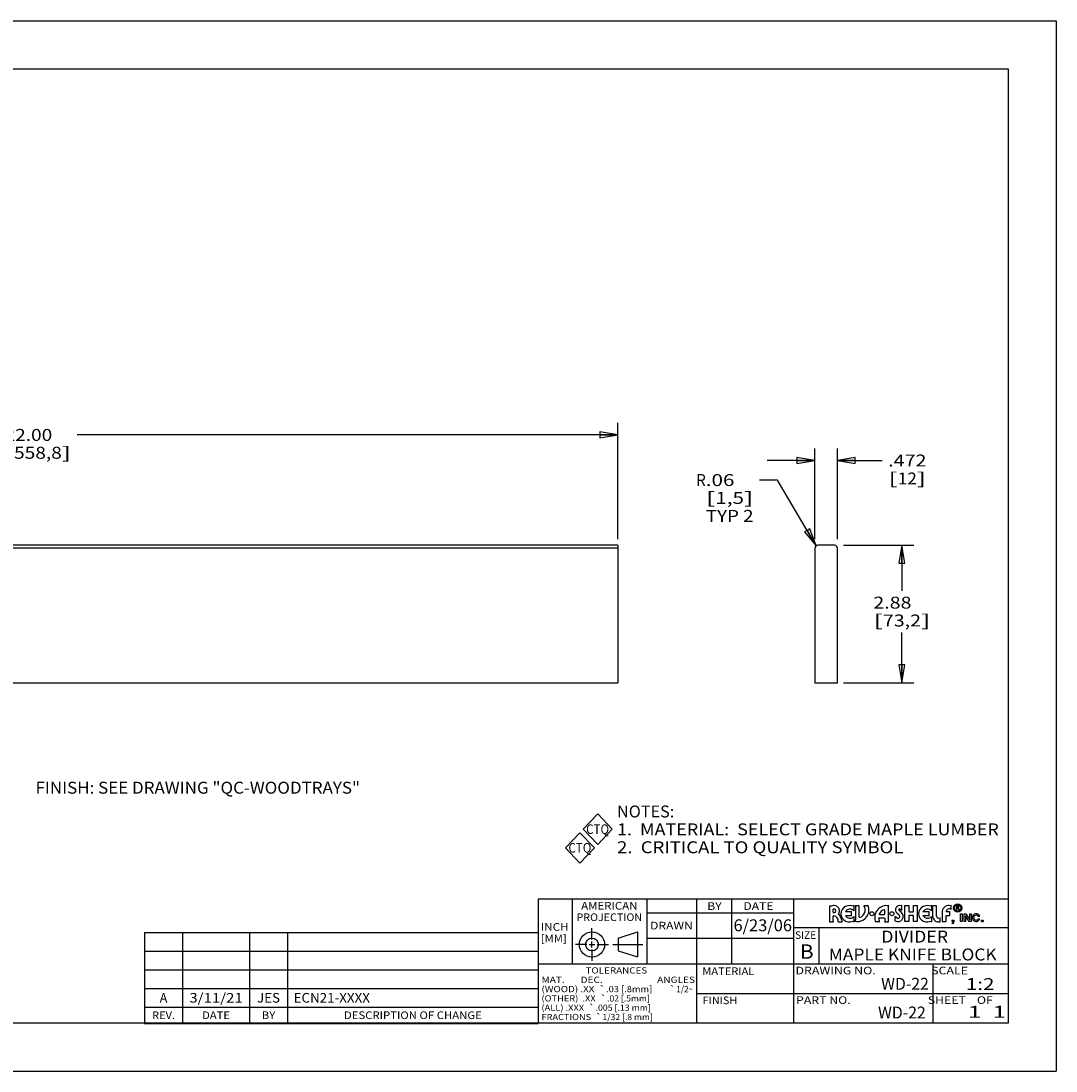
# Model space of a CAD drawing. Units: inches. Extents: x 0 to 17, y 0 to 11.
# Drawn here: x 6.2 to 17, y 0 to 11 of the extents above; entities that cross this region are included whole.
import ezdxf
from ezdxf.enums import TextEntityAlignment as Align

# ---------------------------------------------------------------- set-up
doc = ezdxf.new("R2010")
doc.units = ezdxf.units.IN
doc.header["$LTSCALE"] = 0.935
doc.header["$MEASUREMENT"] = 0
doc.linetypes.add('CENTER', pattern=[0.6, 0.375, -0.075, 0.075, -0.075])
doc.layers.get('0').update_dxf_attribs({"linetype": 'CONTINUOUS'})
doc.layers.add('DEFAULT_1', color=7, linetype='CENTER')
doc.styles.get("Standard").update_dxf_attribs({"font": 'bluprnt.ttf'})
doc.styles.add('TEXTSTYLE_1', font='gdt', dxfattribs={"width": 0.8})
doc.styles.add('TEXTSTYLE_2', font='cgomg.ttf')
doc.styles.add('TEXTSTYLE_3', font='cgomg.ttf')
doc.styles.add('TEXTSTYLE_4', font='cgomg.ttf')
doc.styles.add('TEXTSTYLE_5', font='cgomg.ttf')
doc.styles.add('TEXTSTYLE_6', font='cgomg.ttf')
doc.styles.add('TEXTSTYLE_7', font='cgomg.ttf')
doc.styles.add('TEXTSTYLE_8', font='cgomg.ttf')
doc.styles.add('TEXTSTYLE_9', font='bluprnt.ttf')
doc.dimstyles.new('DIMSTYLE_1', dxfattribs={"dimtxt": 0.125, "dimasz": 0.1875, "dimexe": 0.125, "dimexo": 0.0625, "dimgap": 0.0625, "dimtad": 0, "dimtih": 1, "dimtoh": 1, "dimlfac": 2, "dimzin": 4, "dimdsep": 46, "dimtxsty": 'Standard', "dimblk": 'CLOSED', "dimblk1": 'CLOSED', "dimblk2": 'CLOSED', "dimcen": 0.09, "dimadec": 3, "dimazin": 1, "dimtfac": 1, "dimtdec": 3, "dimtofl": 0, "dimtmove": 0, "dimatfit": 3, "dimldrblk": 'CLOSED', "dimfxl": 0, "dimtolj": 1, "dimtzin": 4, "dimarcsym": 0})
doc.dimstyles.new('DIMSTYLE_2', dxfattribs={"dimtxt": 0.125, "dimasz": 0.1875, "dimexe": 0.125, "dimexo": 0.0625, "dimgap": 0.0625, "dimtad": 0, "dimtih": 1, "dimtoh": 1, "dimdec": 3, "dimlfac": 2, "dimzin": 4, "dimdsep": 46, "dimtxsty": 'Standard', "dimblk": 'CLOSED', "dimblk1": 'CLOSED', "dimblk2": 'CLOSED', "dimcen": 0.09, "dimadec": 3, "dimazin": 1, "dimtfac": 1, "dimtdec": 3, "dimtofl": 0, "dimtmove": 0, "dimatfit": 3, "dimldrblk": 'CLOSED', "dimfxl": 0, "dimtolj": 1, "dimtzin": 4, "dimarcsym": 0})
doc.dimstyles.new('DIMSTYLE_3', dxfattribs={"dimtxt": 0.125, "dimasz": 0.1875, "dimexe": 0.125, "dimexo": 0.0625, "dimgap": 0.09, "dimtad": 0, "dimtih": 1, "dimtoh": 1, "dimlfac": 2, "dimzin": 4, "dimdsep": 46, "dimtxsty": 'Standard', "dimblk": 'CLOSED', "dimblk1": 'CLOSED', "dimblk2": 'CLOSED', "dimcen": 0.09, "dimadec": 3, "dimazin": 1, "dimtfac": 1, "dimtdec": 3, "dimtofl": 0, "dimtmove": 0, "dimatfit": 3, "dimldrblk": 'CLOSED', "dimfxl": 0, "dimtolj": 1, "dimtzin": 4, "dimarcsym": 0})

# ---------------------------------------------------------------- blocks, each defined once
blk = doc.blocks.new('_CLOSED')
at = {"color": 0, "linetype": 'ByBlock'}
for p, q in [((0, 0), (-1, 0.167)), ((-1, 0.167), (-1, -0.167)), ((-1, -0.167), (0, 0)), ((-1, 0), (0, 0))]:
    blk.add_line(p, q, dxfattribs=at)
blk = doc.blocks.new('*D1')
at = {"color": 7, "linetype": 'Continuous'}
for p, q in [((1.41, 5.57), (1.41, 6.789)), ((12.41, 5.57), (12.41, 6.789)), ((1.41, 6.664), (5.921, 6.664)), ((12.41, 6.664), (6.746, 6.664))]:
    blk.add_line(p, q, dxfattribs=at)
at = {"color": 7, "linetype": 'Continuous', "xscale": 0.1875, "yscale": 0.1875, "zscale": 0.1875, "rotation": 180}
blk.add_blockref('_CLOSED', (1.41, 6.664), dxfattribs=at)
at = {"color": 7, "linetype": 'Continuous', "xscale": 0.1875, "yscale": 0.1875, "zscale": 0.1875}
blk.add_blockref('_CLOSED', (12.41, 6.664), dxfattribs=at)
at = {"color": 7, "linetype": 'Continuous'}
for s, p, p2 in [('22.00', (5.984, 6.601), (6.484, 6.601)), ('[', (5.984, 6.414), (6.084, 6.414)), ('558,8', (6.084, 6.414), (6.584, 6.414)), (']', (6.584, 6.414), (6.684, 6.414))]:
    blk.add_text(s, height=0.125, dxfattribs=at).set_placement(p, p2, align=Align.FIT)
blk = doc.blocks.new('*D2')
at = {"color": 7, "linetype": 'Continuous'}
for p, q in [((14.474, 5.57), (14.474, 6.52)), ((14.71, 5.57), (14.71, 6.52)), ((14.474, 6.395), (13.974, 6.395)), ((14.71, 6.395), (15.179, 6.395))]:
    blk.add_line(p, q, dxfattribs=at)
at = {"color": 7, "linetype": 'Continuous', "xscale": 0.1875, "yscale": 0.1875, "zscale": 0.1875}
blk.add_blockref('_CLOSED', (14.474, 6.395), dxfattribs=at)
at = {"color": 7, "linetype": 'Continuous', "xscale": 0.1875, "yscale": 0.1875, "zscale": 0.1875, "rotation": 180}
blk.add_blockref('_CLOSED', (14.71, 6.395), dxfattribs=at)
at = {"color": 7, "linetype": 'Continuous'}
for s, p, p2 in [('.472', (15.242, 6.333), (15.642, 6.333)), ('[', (15.242, 6.145), (15.342, 6.145)), ('12', (15.342, 6.145), (15.542, 6.145)), (']', (15.542, 6.145), (15.642, 6.145))]:
    blk.add_text(s, height=0.125, dxfattribs=at).set_placement(p, p2, align=Align.FIT)
blk = doc.blocks.new('*D3')
at = {"color": 7, "linetype": 'Continuous'}
for p, q in [((14.773, 5.507), (15.511, 5.507)), ((15.386, 5.507), (15.386, 5.032)), ((15.386, 4.067), (15.386, 4.594)), ((14.773, 4.067), (15.511, 4.067))]:
    blk.add_line(p, q, dxfattribs=at)
at = {"color": 7, "linetype": 'Continuous', "xscale": 0.1875, "yscale": 0.1875, "zscale": 0.1875}
for p, rotation in [((15.386, 5.507), 90), ((15.386, 4.067), 270)]:
    blk.add_blockref('_CLOSED', p, dxfattribs=dict(at, rotation=rotation))
at = {"color": 7, "linetype": 'Continuous'}
for s, p, p2 in [('2.88', (15.086, 4.844), (15.486, 4.844)), ('[', (15.086, 4.657), (15.186, 4.657)), ('73,2', (15.186, 4.657), (15.586, 4.657)), (']', (15.586, 4.657), (15.686, 4.657))]:
    blk.add_text(s, height=0.125, dxfattribs=at).set_placement(p, p2, align=Align.FIT)
blk = doc.blocks.new('*D4')
at = {"color": 7, "linetype": 'Continuous'}
for p, q in [((14.081, 6.191), (13.894, 6.191)), ((14.489, 5.503), (14.081, 6.191))]:
    blk.add_line(p, q, dxfattribs=at)
at = {"color": 7, "linetype": 'Continuous', "xscale": 0.1875, "yscale": 0.1875, "zscale": 0.1875, "rotation": 300.6427486277}
blk.add_blockref('_CLOSED', (14.489, 5.503), dxfattribs=at)
at = {"color": 7, "linetype": 'Continuous'}
for s, p, p2 in [('R', (13.231, 6.128), (13.331, 6.128)), ('.06', (13.331, 6.128), (13.631, 6.128)), ('[', (13.331, 5.941), (13.431, 5.941)), ('1,5', (13.431, 5.941), (13.731, 5.941)), (']', (13.731, 5.941), (13.831, 5.941)), ('TYP 2', (13.331, 5.753), (13.831, 5.753))]:
    blk.add_text(s, height=0.125, dxfattribs=at).set_placement(p, p2, align=Align.FIT)
blk = doc.blocks.new('CTQ_BL0', base_point=(12.013, 2.337))
at = {"color": 7, "linetype": 'Continuous'}
for p, q in [((12.013, 2.496), (11.862, 2.337)), ((12.013, 2.496), (12.164, 2.337)), ((11.862, 2.337), (12.013, 2.178)), ((12.164, 2.337), (12.013, 2.178))]:
    blk.add_line(p, q, dxfattribs=at)
blk.add_text('CTQ', height=0.1, dxfattribs=at).set_placement((11.892, 2.288), (12.132, 2.288), align=Align.FIT)
blk = doc.blocks.new('CTQ_BL1', base_point=(12.199, 2.534))
at = {"color": 7, "linetype": 'Continuous'}
for p, q in [((12.199, 2.693), (12.048, 2.534)), ((12.199, 2.693), (12.35, 2.534)), ((12.048, 2.534), (12.199, 2.374)), ((12.35, 2.534), (12.199, 2.374))]:
    blk.add_line(p, q, dxfattribs=at)
blk.add_text('CTQ', height=0.1, dxfattribs=at).set_placement((12.078, 2.484), (12.318, 2.484), align=Align.FIT)

msp = doc.modelspace()

# ---------------------------------------------------------------- linework, layer by layer
at = {"color": 7, "linetype": 'Continuous'}
for p, q in [((0, 11), (17, 11)), ((17, 11), (17, 0)), ((0.5, 10.5), (16.5, 10.5)), ((16.5, 10.5), (16.5, 0.5)), ((12.41019, 5.50709), (12.41019, 4.06709)), ((14.68027, 5.50709), (14.50427, 5.50709)), ((14.47427, 5.47709), (14.47427, 4.06709)), ((14.71027, 4.06709), (14.71027, 5.47709)), ((1.41019, 4.06709), (12.41019, 4.06709)), ((14.47427, 4.06709), (14.71027, 4.06709)), ((16.5, 1.8), (11.57623, 1.8)), ((11.57623, 1.8), (11.57623, 0.5)), ((11.93341, 1.12), (11.93341, 1.8)), ((12.71796, 1.12), (12.71796, 1.8)), ((13.23647, 0.5), (13.23647, 1.8)), ((13.60541, 1.12), (13.60541, 1.8)), ((14.25, 1.8), (14.25, 0.5)), ((14.25, 1.65297), (12.71796, 1.65297)), ((14.63819, 1.72522), (14.62539, 1.72775)), ((14.62539, 1.72775), (14.62539, 1.56408)), ((14.66448, 1.66556), (14.66448, 1.6914)), ((14.85208, 1.66753), (14.79336, 1.66753)), ((14.85752, 1.67011), (14.85208, 1.66753)), ((14.85752, 1.62601), (14.85752, 1.67011)), ((14.88489, 1.73247), (14.87495, 1.72719)), ((14.88489, 1.67821), (14.88489, 1.73247)), ((14.93941, 1.73162), (14.89666, 1.73162)), ((14.89666, 1.73162), (14.89832, 1.72599)), ((14.89832, 1.72599), (14.89832, 1.58621)), ((14.93776, 1.72599), (14.93941, 1.73162)), ((14.93776, 1.61337), (14.93776, 1.72599)), ((15.03674, 1.73162), (14.9869, 1.73162)), ((15.03383, 1.72465), (15.03674, 1.73162)), ((15.20519, 1.68724), (15.20166, 1.69006)), ((15.20519, 1.64383), (15.20519, 1.68724)), ((15.24462, 1.72563), (15.24988, 1.72939)), ((15.24462, 1.56886), (15.24462, 1.72563)), ((15.33448, 1.65262), (15.35641, 1.63561)), ((15.37787, 1.66327), (15.35594, 1.68028)), ((15.36911, 1.69539), (15.38484, 1.68318)), ((15.38484, 1.73251), (15.37786, 1.72997)), ((15.38484, 1.68318), (15.38484, 1.73251)), ((15.41568, 1.73251), (15.45843, 1.73251)), ((15.41737, 1.72788), (15.41568, 1.73251)), ((15.41737, 1.56915), (15.41737, 1.72788)), ((15.45843, 1.73251), (15.45675, 1.72788)), ((15.45675, 1.72788), (15.45675, 1.67102)), ((15.45675, 1.67102), (15.45956, 1.6682)), ((15.45956, 1.6682), (15.50456, 1.6682)), ((15.50456, 1.6682), (15.50737, 1.67102)), ((15.50568, 1.73251), (15.54843, 1.73251)), ((15.50737, 1.72788), (15.50568, 1.73251)), ((15.50737, 1.67102), (15.50737, 1.72788)), ((15.54843, 1.73251), (15.54675, 1.72788)), ((15.54675, 1.72788), (15.54675, 1.56915)), ((15.66509, 1.66753), (15.60638, 1.66753)), ((15.67053, 1.67011), (15.66509, 1.66753)), ((15.67053, 1.62601), (15.67053, 1.67011)), ((15.6979, 1.73247), (15.68797, 1.72719)), ((15.6979, 1.67821), (15.6979, 1.73247)), ((15.74856, 1.73204), (15.70581, 1.73204)), ((15.70622, 1.73204), (15.7075, 1.72854)), ((15.7075, 1.72854), (15.7075, 1.62183)), ((15.74687, 1.7274), (15.74856, 1.73204)), ((15.74687, 1.62408), (15.74687, 1.7274)), ((15.80908, 1.67534), (15.80908, 1.56956)), ((15.8836, 1.66794), (15.84809, 1.66794)), ((15.88824, 1.66963), (15.8836, 1.66794)), ((15.88824, 1.62682), (15.88824, 1.66963)), ((15.90202, 1.73305), (15.89375, 1.73004)), ((15.90202, 1.6903), (15.90202, 1.73305)), ((15.97376, 1.7253), (15.95487, 1.7253)), ((15.95487, 1.7253), (15.95487, 1.69314)), ((15.95487, 1.69314), (15.96017, 1.69314)), ((15.97376, 1.72004), (15.96017, 1.72004)), ((15.96017, 1.72004), (15.96017, 1.70953)), ((15.96017, 1.70953), (15.97376, 1.70953)), ((15.96017, 1.70428), (15.97135, 1.70428)), ((15.96017, 1.69314), (15.96017, 1.70428)), ((15.97135, 1.70428), (15.97802, 1.69314)), ((15.98418, 1.69314), (15.97676, 1.70554)), ((15.97802, 1.69314), (15.98418, 1.69314)), ((14.62539, 1.56408), (14.66759, 1.56408)), ((14.66543, 1.57311), (14.66543, 1.61982)), ((14.66759, 1.56408), (14.66543, 1.57311)), ((14.71633, 1.56417), (14.76087, 1.56417)), ((14.76087, 1.56417), (14.7582, 1.57191)), ((14.79336, 1.6286), (14.85208, 1.6286)), ((14.85208, 1.6286), (14.85752, 1.62601)), ((14.87495, 1.56894), (14.88489, 1.56365)), ((14.88489, 1.56365), (14.88489, 1.61792)), ((14.89832, 1.58621), (14.89325, 1.56899)), ((14.9433, 1.60894), (14.93776, 1.61337)), ((15.10697, 1.57177), (15.10457, 1.56517)), ((15.10457, 1.56517), (15.15344, 1.56517)), ((15.14064, 1.60226), (15.14463, 1.60607)), ((15.14463, 1.60607), (15.20119, 1.60607)), ((15.1475, 1.64383), (15.15066, 1.64007)), ((15.15066, 1.64007), (15.20121, 1.64007)), ((15.20119, 1.60607), (15.20519, 1.60226)), ((15.20121, 1.64007), (15.20519, 1.64383)), ((15.20519, 1.5687), (15.20357, 1.56422)), ((15.20357, 1.56422), (15.24631, 1.56422)), ((15.20519, 1.60226), (15.20519, 1.5687)), ((15.24631, 1.56422), (15.24462, 1.56886)), ((15.33188, 1.604), (15.31115, 1.62008)), ((15.31115, 1.62008), (15.31115, 1.57067)), ((15.31115, 1.57067), (15.31611, 1.57247)), ((15.41568, 1.56452), (15.41737, 1.56915)), ((15.45843, 1.56452), (15.41568, 1.56452)), ((15.45956, 1.62883), (15.45675, 1.62602)), ((15.45675, 1.62602), (15.45675, 1.56915)), ((15.45675, 1.56915), (15.45843, 1.56452)), ((15.50456, 1.62883), (15.45956, 1.62883)), ((15.50737, 1.62602), (15.50456, 1.62883)), ((15.50568, 1.56452), (15.50737, 1.56915)), ((15.54843, 1.56452), (15.50568, 1.56452)), ((15.50737, 1.56915), (15.50737, 1.62602)), ((15.54675, 1.56915), (15.54843, 1.56452)), ((15.60638, 1.6286), (15.66509, 1.6286)), ((15.66509, 1.6286), (15.67053, 1.62601)), ((15.68797, 1.56894), (15.6979, 1.56365)), ((15.6979, 1.56365), (15.6979, 1.61792)), ((15.78625, 1.56363), (15.78625, 1.60609)), ((15.80908, 1.56956), (15.80739, 1.56492)), ((15.80739, 1.56492), (15.85014, 1.56492)), ((15.84845, 1.62851), (15.8836, 1.62851)), ((15.84845, 1.56956), (15.84845, 1.62851)), ((15.85014, 1.56492), (15.84845, 1.56956)), ((15.8836, 1.62851), (15.88824, 1.62682)), ((15.9137, 1.54477), (15.91303, 1.54855)), ((15.91339, 1.58028), (15.93104, 1.58028)), ((15.91339, 1.56557), (15.91339, 1.58028)), ((15.92239, 1.56557), (15.91339, 1.56557)), ((15.93104, 1.58028), (15.93104, 1.56126)), ((16.00077, 1.64754), (16.0163, 1.64754)), ((16.00077, 1.56578), (16.00077, 1.64754)), ((16.0163, 1.56578), (16.00077, 1.56578)), ((16.0163, 1.64754), (16.0163, 1.56578)), ((16.03625, 1.64754), (16.0562, 1.64754)), ((16.03625, 1.56578), (16.03625, 1.64754)), ((16.05179, 1.56578), (16.03625, 1.56578)), ((16.09168, 1.56578), (16.05179, 1.62652)), ((16.05179, 1.62652), (16.05179, 1.56578)), ((16.0562, 1.64754), (16.09715, 1.58428)), ((16.11269, 1.56578), (16.09168, 1.56578)), ((16.09715, 1.64754), (16.11269, 1.64754)), ((16.09715, 1.58428), (16.09715, 1.64754)), ((16.11269, 1.64754), (16.11269, 1.56578)), ((16.18268, 1.62316), (16.20082, 1.62316)), ((16.20082, 1.59016), (16.18268, 1.59016)), ((16.21896, 1.58028), (16.23555, 1.58028)), ((16.21896, 1.56578), (16.21896, 1.58028)), ((16.21896, 1.57919), (16.23555, 1.57919)), ((16.21896, 1.56724), (16.23555, 1.56724)), ((16.23555, 1.56578), (16.21896, 1.56578)), ((16.23555, 1.58028), (16.23555, 1.56578)), ((7.44998, 1.45058), (11.57498, 1.45058)), ((7.44998, 1.45058), (7.44998, 0.49933)), ((7.84998, 1.45058), (7.84998, 0.49933)), ((8.54998, 1.45058), (8.54998, 0.49933)), ((8.94998, 1.45058), (8.94998, 0.49933)), ((11.57498, 1.45058), (11.57498, 0.49933)), ((12.13855, 1.37865), (12.13873, 1.49778)), ((12.4116, 1.39109), (12.61586, 1.45669)), ((12.61586, 1.45669), (12.61586, 1.19429)), ((16.5, 1.5), (14.25, 1.5)), ((14.51672, 1.50029), (14.51672, 1.1203)), ((12.08504, 1.3253), (11.96591, 1.32548)), ((12.10739, 1.32522), (12.16955, 1.32521)), ((12.13847, 1.29413), (12.13848, 1.3563)), ((12.1919, 1.32514), (12.31103, 1.32496)), ((12.4116, 1.39109), (12.4116, 1.2584)), ((14.25, 1.38697), (12.71796, 1.38697)), ((7.44998, 1.25527), (11.57498, 1.25527)), ((12.13839, 1.27179), (12.13821, 1.15265)), ((12.4116, 1.2584), (12.61586, 1.19429)), ((16.5, 1.12), (11.57623, 1.12)), ((15.70924, 1.12), (15.70924, 0.5)), ((7.44998, 1.05995), (11.57498, 1.05995)), ((7.44998, 0.86464), (11.57498, 0.86464)), ((16.5, 0.81), (13.23647, 0.81)), ((7.44998, 0.66933), (11.57498, 0.66933)), ((16.5, 0.5), (0.5, 0.5)), ((7.44998, 0.49933), (11.57498, 0.49933)), ((0, 0), (17, 0))]:
    msp.add_line(p, q, dxfattribs=at)
at = {"color": 9, "linetype": 'Continuous'}
for p, q in [((12.41019, 5.50709), (1.41019, 5.50709)), ((12.41019, 5.47709), (1.41019, 5.47709))]:
    msp.add_line(p, q, dxfattribs=at)
at = {"color": 7, "linetype": 'Continuous'}
for centre, radius in [((15.07065, 1.64769), 0.02096), ((15.2805, 1.64769), 0.02096), ((15.96952, 1.70785), 0.04254), ((15.96952, 1.70785), 0.03432), ((12.13847, 1.32522), 0.13224), ((12.13847, 1.32522), 0.06708)]:
    msp.add_circle(centre, radius, dxfattribs=at)
for centre, radius, start, end in [((14.50427, 5.47709), 0.03, 90, 180), ((14.68027, 5.47709), 0.03, 0, 90), ((14.67801, 1.6218), 0.11082, 90.353708, 111.062977), ((14.6701, 1.6914), 0.00562, 105.27834, 180), ((14.6701, 1.66556), 0.00562, 180, 254.72166), ((14.67363, 1.67848), 0.01902, 254.72166, 105.27834), ((14.6783, 1.67769), 0.05494, 318.662663, 91.011983), ((14.83237, 1.64806), 0.0849, 82.661291, 277.338709), ((14.83764, 1.64609), 0.04919, 132.32185, 154.163056), ((14.84045, 1.643), 0.05337, 110.666184, 132.32185), ((14.84228, 1.63816), 0.05854, 69.333816, 110.666184), ((14.83758, 1.59532), 0.13706, 74.174277, 87.642086), ((14.8441, 1.643), 0.05337, 47.67815, 69.333816), ((14.83927, 1.631), 0.06565, 45.979653, 51.613648), ((14.91944, 1.68651), 0.12058, 257.399005, 18.441552), ((14.91944, 1.68651), 0.08115, 287.100243, 33.770656), ((15.22319, 1.60999), 0.12234, 77.399005, 198.206313), ((15.22319, 1.60999), 0.08291, 105.050041, 155.909563), ((15.34414, 1.6198), 0.05501, 239.361669, 52.186937), ((15.36293, 1.68743), 0.04508, 70.664342, 232.186937), ((15.36252, 1.68784), 0.01002, 48.94317, 228.94317), ((15.64538, 1.64806), 0.0849, 82.661291, 277.338709), ((15.65065, 1.64609), 0.04919, 132.32185, 154.163056), ((15.65346, 1.643), 0.05337, 110.666184, 132.32185), ((15.65529, 1.63816), 0.05854, 69.333816, 110.666184), ((15.65059, 1.59532), 0.13706, 74.174277, 87.642086), ((15.65711, 1.643), 0.05337, 47.67815, 69.333816), ((15.65228, 1.631), 0.06565, 45.979653, 51.613648), ((15.87369, 1.66822), 0.065, 72.018258, 173.70524), ((15.88119, 1.66431), 0.0333, 51.294679, 173.750743), ((15.97412, 1.71524), 0.01006, 285.228356, 92.046899), ((15.97296, 1.71479), 0.00531, 278.613466, 81.386534), ((14.67106, 1.61982), 0.00562, 86.061531, 180), ((14.66803, 1.57586), 0.04969, 346.291167, 86.061531), ((14.66217, 1.56399), 0.09636, 4.710982, 53.450435), ((14.83764, 1.65004), 0.04919, 205.836944, 227.67815), ((14.84045, 1.65313), 0.05337, 227.67815, 249.333816), ((14.84228, 1.65797), 0.05854, 249.333816, 290.666184), ((14.83758, 1.7008), 0.13706, 272.357914, 285.825723), ((14.8441, 1.65313), 0.05337, 290.666184, 312.32185), ((14.83927, 1.66512), 0.06565, 308.386352, 314.020347), ((15.22319, 1.60999), 0.08291, 185.351201, 212.7214), ((15.34414, 1.6198), 0.02, 232.186937, 52.186937), ((15.65065, 1.65004), 0.04919, 205.836944, 227.67815), ((15.65346, 1.65313), 0.05337, 227.67815, 249.333816), ((15.65529, 1.65797), 0.05854, 249.333816, 290.666184), ((15.65059, 1.7008), 0.13706, 272.357914, 285.825723), ((15.65711, 1.65313), 0.05337, 290.666184, 312.32185), ((15.65228, 1.66512), 0.06565, 308.386352, 314.020347), ((15.77169, 1.62631), 0.06435, 183.994108, 283.078009), ((15.77169, 1.62631), 0.02491, 185.135994, 305.760053), ((15.91011, 1.56124), 0.01303, 282.993939, 19.419387), ((15.91303, 1.56298), 0.01823, 272.128353, 345.697517), ((15.91979, 1.56126), 0.01125, 345.697517, 360), ((16.16341, 1.60666), 0.04089, 23.795455, 336.204545), ((16.16341, 1.60666), 0.02536, 40.574166, 319.425834)]:
    msp.add_arc(centre, radius, start, end, dxfattribs=at)
at = {"layer": 'DEFAULT_1', "color": 7, "linetype": 'CENTER'}
msp.add_line((12.35552, 1.3252), (12.67259, 1.32518), dxfattribs=at)

# ---------------------------------------------------------------- block references
at = {"color": 7, "linetype": 'Continuous'}
for name, p in [('CTQ_BL1', (12.19881, 2.53363)), ('CTQ_BL0', (12.01296, 2.33708))]:
    msp.add_blockref(name, p, dxfattribs=at)

# ---------------------------------------------------------------- texts
for s, height, p, p2 in [('FINISH: SEE DRAWING "QC-WOODTRAYS"', 0.125, (6.30863, 2.9053), (9.70863, 2.9053)), ('NOTES:', 0.125, (12.40096, 2.65639), (13.00096, 2.65639)), ('1.  MATERIAL:  SELECT GRADE MAPLE LUMBER', 0.125, (12.40096, 2.46889), (16.40096, 2.46889)), ('2.  CRITICAL TO QUALITY SYMBOL', 0.125, (12.40096, 2.28139), (15.40096, 2.28139)), ('DIVIDER', 0.125, (15.16916, 1.34546), (15.86916, 1.34546)), ('MAPLE KNIFE BLOCK ', 0.125, (14.61916, 1.15796), (16.41916, 1.15796)), ('WD-22', 0.125, (15.1678, 0.85101), (15.6678, 0.85101)), ('1:2', 0.125, (16.05554, 0.84795), (16.35554, 0.84795)), ('A', 0.1, (7.60998, 0.71699), (7.68998, 0.71699)), ('3/11/21', 0.1, (7.91998, 0.71699), (8.47998, 0.71699)), ('JES', 0.1, (8.62998, 0.71699), (8.86998, 0.71699)), ('ECN21-XXXX', 0.1, (9.01248, 0.71699), (9.81248, 0.71699)), ('WD-22', 0.125, (15.13537, 0.55018), (15.63537, 0.55018)), ('1  1', 0.125, (16.07657, 0.55771), (16.47657, 0.55771))]:
    msp.add_text(s, height=height, dxfattribs=at).set_placement(p, p2, align=Align.FIT)
for s, height, style, p, p2 in [('AMERICAN', 0.08, 'TEXTSTYLE_3', (12.02508, 1.69098), (12.61508, 1.69098)), ('BY        DATE', 0.08, 'TEXTSTYLE_2', (13.34616, 1.68775), (14.04022, 1.68775)), ('PROJECTION', 0.08, 'TEXTSTYLE_3', (11.97664, 1.57098), (12.66352, 1.57098)), ('%%uINCH', 0.08, 'TEXTSTYLE_8', (11.60215, 1.46928), (11.89371, 1.46928)), ('DRAWN', 0.08, 'TEXTSTYLE_3', (12.74787, 1.48334), (13.19475, 1.48334)), ('6/23/06', 0.125, 'TEXTSTYLE_9', (13.62156, 1.46373), (14.23406, 1.46373)), ('[MM]', 0.08, 'TEXTSTYLE_8', (11.60215, 1.34928), (11.87465, 1.34928)), ('SIZE', 0.08, 'TEXTSTYLE_3', (14.26627, 1.384), (14.48689, 1.384)), (' B', 0.15, 'TEXTSTYLE_3', (14.26627, 1.1765), (14.4608, 1.1765)), ('MATERIAL', 0.08, 'TEXTSTYLE_5', (13.29478, 1.00575), (13.83947, 1.00575)), (' DRAWING NO.                    SCALE', 0.08, 'TEXTSTYLE_4', (14.2418, 1.01247), (16.07805, 1.01247)), ('(WOOD) .XX  ', 0.065, 'TEXTSTYLE_8', (11.60951, 0.82565), (12.21, 0.82565)), ('MAT.       DEC.                        ANGLES', 0.065, 'TEXTSTYLE_8', (11.60951, 0.92315), (13.21826, 0.92315)), ('`', 0.065, 'TEXTSTYLE_1', (12.21, 0.82565), (12.28583, 0.82565)), ('.03 [.8mm]        ', 0.065, 'TEXTSTYLE_8', (12.28583, 0.82565), (12.94472, 0.82565)), ('`', 0.065, 'TEXTSTYLE_1', (12.94472, 0.82565), (13.02055, 0.82565)), ('1/2', 0.065, 'TEXTSTYLE_8', (13.02055, 0.82565), (13.15208, 0.82565)), ('(OTHER)  .XX  ', 0.065, 'TEXTSTYLE_8', (11.60951, 0.72815), (12.22067, 0.72815)), ('`', 0.065, 'TEXTSTYLE_1', (12.22067, 0.72815), (12.2965, 0.72815)), ('.02 [.5mm]', 0.065, 'TEXTSTYLE_8', (12.2965, 0.72815), (12.74414, 0.72815)), ('~', 0.065, 'TEXTSTYLE_1', (13.15208, 0.82565), (13.19541, 0.82565)), ('FINISH', 0.08, 'TEXTSTYLE_6', (13.29799, 0.70036), (13.66112, 0.70036)), (' PART NO.                            SHEET    OF', 0.08, 'TEXTSTYLE_7', (14.24813, 0.70254), (16.33813, 0.70254)), ('(ALL) .XXX  ', 0.065, 'TEXTSTYLE_8', (11.60951, 0.63065), (12.09981, 0.63065)), ('`', 0.065, 'TEXTSTYLE_1', (12.09981, 0.63065), (12.17564, 0.63065)), ('.005 [.13 mm]', 0.065, 'TEXTSTYLE_8', (12.17564, 0.63065), (12.7548, 0.63065)), ('REV.', 0.08, 'TEXTSTYLE_8', (7.52998, 0.54433), (7.76998, 0.54433)), ('DATE', 0.08, 'TEXTSTYLE_8', (8.0542, 0.54433), (8.34576, 0.54433)), ('BY', 0.08, 'TEXTSTYLE_8', (8.67873, 0.54433), (8.82123, 0.54433)), ('DESCRIPTION OF CHANGE', 0.08, 'TEXTSTYLE_8', (9.53982, 0.54433), (10.98513, 0.54433)), ('FRACTIONS  ', 0.065, 'TEXTSTYLE_8', (11.60951, 0.53315), (12.17318, 0.53315)), ('`', 0.065, 'TEXTSTYLE_1', (12.17318, 0.53315), (12.24902, 0.53315)), ('1/32 [.8 mm]', 0.065, 'TEXTSTYLE_8', (12.24902, 0.53315), (12.77562, 0.53315))]:
    msp.add_text(s, height=height, dxfattribs=dict(at, style=style)).set_placement(p, p2, align=Align.FIT)
at = {"color": 7, "linetype": 'Continuous', "style": 'TEXTSTYLE_8', "oblique": 15}
msp.add_text('                    TOLERANCES', height=0.065, dxfattribs=at).set_placement((11.60951, 1.02122), (12.71705, 1.02122), align=Align.FIT)

# ---------------------------------------------------------------- dimensions: what is measured, and where the dimension line sits
at = {"color": 7, "linetype": 'Continuous'}
for base, p1, p2, dimstyle, picture, middle in [((12.41019, 6.66381), (1.41019, 5.50709), (12.41019, 5.50709), 'DIMSTYLE_1', '*D1', (6.3338, 6.57006)), ((14.71027, 6.39517), (14.47427, 5.50709), (14.71027, 5.50709), 'DIMSTYLE_2', '*D2', (15.44179, 6.30142))]:
    dim = msp.add_linear_dim(base=base, p1=p1, p2=p2, text='<>\\P[]', dimstyle=dimstyle, dxfattribs=at)
    dim.commit()
    dim.dimension.update_dxf_attribs({"geometry": picture, "text_midpoint": middle, "dimtype": 160})
dim = msp.add_radius_dim(center=(14.50427, 5.47709), mpoint=(14.48898, 5.5029), text='R<>\\PTYP 2\\P[]', dimstyle='DIMSTYLE_3', override={"dimpost": '<>'}, dxfattribs=at)
dim.commit()
dim.dimension.update_dxf_attribs({"geometry": '*D4', "text_midpoint": (13.53137, 6.00346), "dimtype": 164})
dim = msp.add_linear_dim(base=(15.38571, 5.50709), p1=(14.71027, 4.06709), p2=(14.71027, 5.50709), angle=90, text='<>\\P[]', dimstyle='DIMSTYLE_1', dxfattribs=at)
dim.commit()
dim.dimension.update_dxf_attribs({"geometry": '*D3', "text_midpoint": (15.38571, 4.81281), "dimtype": 160})

doc.saveas('drawing.dxf')
